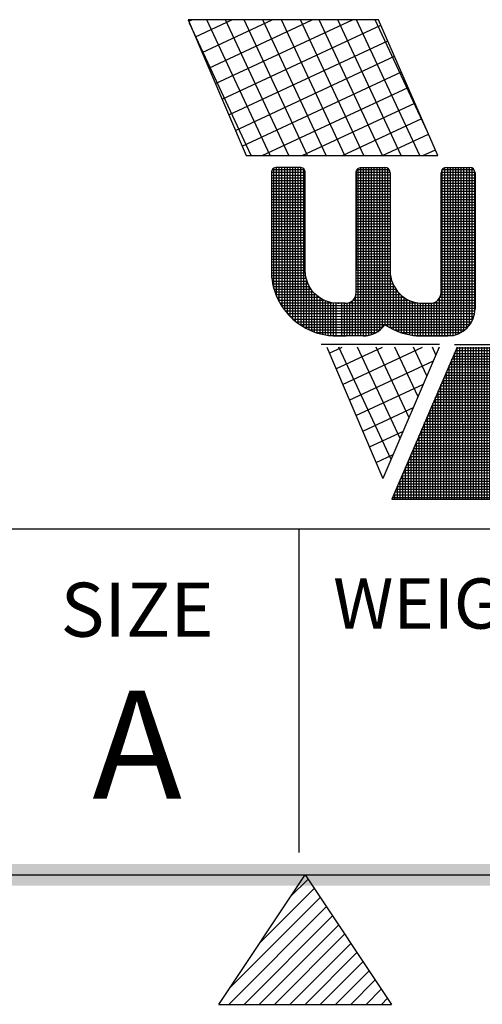
# Model space of a CAD drawing. Extents: x 20.2 to 28.6, y 7.6 to 18.4.
# Drawn here: x 24.1 to 24.6, y 7.6 to 8.8 of the extents above; entities that cross this region are included whole.
import ezdxf
from ezdxf.enums import TextEntityAlignment as Align

# ---------------------------------------------------------------- set-up
doc = ezdxf.new("R2010")
doc.units = 0
doc.header["$LTSCALE"] = 0.5
doc.header["$MEASUREMENT"] = 0
doc.layers.get('0').update_dxf_attribs({"linetype": 'CONTINUOUS'})
doc.styles.add('BAVWM$0$STANDARD', font='txt')

# ---------------------------------------------------------------- blocks, each defined once
blk = doc.blocks.new('*X10')
at = {"color": 0}
for p, q in [((3.2305, 6.6785), (3.2419, 6.6838)), ((3.4609, 6.1838), (3.2337, 6.671)), ((3.2551, 6.621), (3.3898, 6.6838)), ((3.2797, 6.5635), (3.5377, 6.6838)), ((3.5298, 6.1838), (3.2967, 6.6838)), ((3.3044, 6.5061), (3.6855, 6.6838)), ((3.329, 6.4486), (3.8334, 6.6838)), ((3.5988, 6.1838), (3.3656, 6.6838)), ((3.6678, 6.1838), (3.4346, 6.6838)), ((3.7367, 6.1838), (3.5036, 6.6838)), ((3.8057, 6.1838), (3.5725, 6.6838)), ((3.8746, 6.1838), (3.6415, 6.6838)), ((3.9436, 6.1838), (3.7104, 6.6838)), ((4.0126, 6.1838), (3.7794, 6.6838)), ((4.0815, 6.1838), (3.8484, 6.6838)), ((4.1098, 6.2711), (3.9173, 6.6838)), ((3.3536, 6.3911), (3.9383, 6.6637)), ((3.3783, 6.3336), (3.9633, 6.6065)), ((3.4029, 6.2762), (3.9884, 6.5492)), ((3.4275, 6.2187), (4.0134, 6.4919)), ((3.5006, 6.1838), (4.0384, 6.4346)), ((3.6485, 6.1838), (4.0634, 6.3773)), ((3.7964, 6.1838), (4.0884, 6.32)), ((3.9443, 6.1838), (4.1134, 6.2627)), ((4.0922, 6.1838), (4.1385, 6.2054))]:
    blk.add_line(p, q, dxfattribs=at)
blk = doc.blocks.new('*X11')
at = {"color": 0}
for p, q in [((3.7478, 5.4715), (3.7956, 5.4938)), ((3.7724, 5.414), (3.9434, 5.4938)), ((3.9756, 5.08), (3.7826, 5.4938)), ((3.797, 5.3566), (4.0913, 5.4938)), ((4.0086, 5.1571), (3.8516, 5.4938)), ((4.0416, 5.2341), (3.9205, 5.4938)), ((4.0747, 5.3112), (3.9895, 5.4938)), ((4.1077, 5.3882), (4.0585, 5.4938)), ((4.1407, 5.4653), (4.1274, 5.4938)), ((3.8216, 5.2991), (4.1314, 5.4435)), ((3.8463, 5.2416), (4.0944, 5.3573)), ((3.8709, 5.1841), (4.0575, 5.2711)), ((3.8955, 5.1267), (4.0206, 5.185)), ((3.9202, 5.0692), (3.9836, 5.0988)), ((3.9448, 5.0117), (3.9467, 5.0126))]:
    blk.add_line(p, q, dxfattribs=at)
blk = doc.blocks.new('*X14')
at = {"color": 0}
for p, q in [((3.5399, 6.1306), (3.6647, 6.1306)), ((3.5436, 6.1406), (3.6609, 6.1406)), ((3.549, 5.7029), (3.5489, 6.1456)), ((3.559, 5.6747), (3.5589, 6.1488)), ((3.569, 5.654), (3.5689, 6.1488)), ((3.579, 5.6373), (3.5789, 6.1488)), ((3.589, 5.6232), (3.5889, 6.1488)), ((3.599, 5.6109), (3.5989, 6.1488)), ((3.609, 5.6001), (3.6089, 6.1488)), ((3.619, 5.5906), (3.6189, 6.1488)), ((3.629, 5.5821), (3.6289, 6.1488)), ((3.639, 5.5744), (3.6389, 6.1488)), ((3.649, 5.5675), (3.6489, 6.1484)), ((3.659, 5.5614), (3.6589, 6.1429)), ((3.8524, 6.1307), (3.9772, 6.1307)), ((3.8562, 6.1407), (3.9734, 6.1407)), ((3.859, 5.5288), (3.8589, 6.1437)), ((3.869, 5.5288), (3.8689, 6.1485)), ((3.879, 5.5288), (3.8789, 6.1488)), ((3.889, 5.5295), (3.8889, 6.1488)), ((3.899, 5.5312), (3.8989, 6.1488)), ((3.909, 5.534), (3.9089, 6.1488)), ((3.919, 5.5379), (3.9189, 6.1488)), ((3.929, 5.5432), (3.9289, 6.1488)), ((3.939, 5.5501), (3.9389, 6.1488)), ((3.949, 5.5591), (3.9489, 6.1488)), ((3.959, 5.5692), (3.9589, 6.1487)), ((3.969, 5.5629), (3.9689, 6.1451)), ((4.1649, 6.1307), (4.2897, 6.1307)), ((4.1687, 6.1407), (4.2858, 6.1407)), ((4.169, 5.5288), (4.1689, 6.141)), ((4.179, 5.5288), (4.1789, 6.1479)), ((4.189, 5.5288), (4.1889, 6.1488)), ((4.199, 5.5292), (4.1989, 6.1488)), ((4.209, 5.5307), (4.2089, 6.1488)), ((4.219, 5.5332), (4.2189, 6.1488)), ((4.229, 5.5368), (4.2289, 6.1488)), ((4.239, 5.5418), (4.2389, 6.1488)), ((4.249, 5.5482), (4.2489, 6.1488)), ((4.259, 5.5567), (4.2589, 6.1488)), ((4.269, 5.5678), (4.2689, 6.1488)), ((4.279, 5.5837), (4.2789, 6.1466)), ((4.289, 5.6165), (4.2889, 6.1346)), ((3.5398, 6.1206), (3.6648, 6.1206)), ((3.5398, 6.1106), (3.6648, 6.1106)), ((3.5398, 6.1006), (3.6648, 6.1006)), ((3.5398, 6.0906), (3.6648, 6.0906)), ((3.8523, 6.1207), (3.9773, 6.1207)), ((3.8523, 6.1107), (3.9773, 6.1107)), ((3.8523, 6.1007), (3.9773, 6.1007)), ((3.8523, 6.0907), (3.9773, 6.0907)), ((4.1648, 6.1207), (4.2898, 6.1207)), ((4.1648, 6.1107), (4.2898, 6.1107)), ((4.1648, 6.1007), (4.2898, 6.1007)), ((4.1648, 6.0907), (4.2898, 6.0907)), ((3.5398, 6.0806), (3.6648, 6.0806)), ((3.5398, 6.0706), (3.6648, 6.0706)), ((3.5398, 6.0606), (3.6648, 6.0606)), ((3.5398, 6.0506), (3.6648, 6.0506)), ((3.8523, 6.0807), (3.9773, 6.0807)), ((3.8523, 6.0707), (3.9773, 6.0707)), ((3.8523, 6.0607), (3.9773, 6.0607)), ((3.8523, 6.0507), (3.9773, 6.0507)), ((4.1648, 6.0807), (4.2898, 6.0807)), ((4.1648, 6.0707), (4.2898, 6.0707)), ((4.1648, 6.0607), (4.2898, 6.0607)), ((4.1648, 6.0507), (4.2898, 6.0507)), ((3.5398, 6.0406), (3.6648, 6.0406)), ((3.5398, 6.0306), (3.6648, 6.0306)), ((3.5398, 6.0206), (3.6648, 6.0206)), ((3.8523, 6.0407), (3.9773, 6.0407)), ((3.8523, 6.0307), (3.9773, 6.0307)), ((3.8523, 6.0207), (3.9773, 6.0207)), ((4.1648, 6.0407), (4.2898, 6.0407)), ((4.1648, 6.0307), (4.2898, 6.0307)), ((4.1648, 6.0207), (4.2898, 6.0207)), ((3.5398, 6.0106), (3.6648, 6.0106)), ((3.5398, 6.0006), (3.6648, 6.0006)), ((3.5398, 5.9906), (3.6648, 5.9906)), ((3.5398, 5.9806), (3.6648, 5.9806)), ((3.8523, 6.0107), (3.9773, 6.0107)), ((3.8523, 6.0007), (3.9773, 6.0007)), ((3.8523, 5.9907), (3.9773, 5.9907)), ((3.8523, 5.9807), (3.9773, 5.9807)), ((4.1648, 6.0107), (4.2898, 6.0107)), ((4.1648, 6.0007), (4.2898, 6.0007)), ((4.1648, 5.9907), (4.2898, 5.9907)), ((4.1648, 5.9807), (4.2898, 5.9807)), ((3.5398, 5.9706), (3.6648, 5.9706)), ((3.5398, 5.9606), (3.6648, 5.9606)), ((3.5398, 5.9506), (3.6648, 5.9506)), ((3.8523, 5.9707), (3.9773, 5.9707)), ((3.8523, 5.9607), (3.9773, 5.9607)), ((3.8523, 5.9507), (3.9773, 5.9507)), ((4.1648, 5.9707), (4.2898, 5.9707)), ((4.1648, 5.9607), (4.2898, 5.9607)), ((4.1648, 5.9507), (4.2898, 5.9507)), ((3.5398, 5.9406), (3.6648, 5.9406)), ((3.5398, 5.9306), (3.6648, 5.9306)), ((3.5398, 5.9206), (3.6648, 5.9206)), ((3.5398, 5.9106), (3.6648, 5.9106)), ((3.8523, 5.9407), (3.9773, 5.9407)), ((3.8523, 5.9307), (3.9773, 5.9307)), ((3.8523, 5.9207), (3.9773, 5.9207)), ((3.8523, 5.9107), (3.9773, 5.9107)), ((4.1648, 5.9407), (4.2898, 5.9407)), ((4.1648, 5.9307), (4.2898, 5.9307)), ((4.1648, 5.9207), (4.2898, 5.9207)), ((4.1648, 5.9107), (4.2898, 5.9107)), ((3.5398, 5.9006), (3.6648, 5.9006)), ((3.5398, 5.8906), (3.6648, 5.8906)), ((3.5398, 5.8806), (3.6648, 5.8806)), ((3.5398, 5.8706), (3.6648, 5.8706)), ((3.8523, 5.9007), (3.9773, 5.9007)), ((3.8523, 5.8907), (3.9773, 5.8907)), ((3.8523, 5.8807), (3.9773, 5.8807)), ((3.8523, 5.8707), (3.9773, 5.8707)), ((4.1648, 5.9007), (4.2898, 5.9007)), ((4.1648, 5.8907), (4.2898, 5.8907)), ((4.1648, 5.8807), (4.2898, 5.8807)), ((4.1648, 5.8707), (4.2898, 5.8707)), ((3.5398, 5.8606), (3.6648, 5.8606)), ((3.5398, 5.8506), (3.6648, 5.8506)), ((3.5398, 5.8406), (3.6648, 5.8406)), ((3.8523, 5.8607), (3.9773, 5.8607)), ((3.8523, 5.8507), (3.9773, 5.8507)), ((3.8523, 5.8407), (3.9773, 5.8407)), ((4.1648, 5.8607), (4.2898, 5.8607)), ((4.1648, 5.8507), (4.2898, 5.8507)), ((4.1648, 5.8407), (4.2898, 5.8407)), ((3.5398, 5.8306), (3.6648, 5.8306)), ((3.5398, 5.8206), (3.6648, 5.8206)), ((3.5398, 5.8106), (3.6648, 5.8106)), ((3.5398, 5.8006), (3.6648, 5.8006)), ((3.8523, 5.8307), (3.9773, 5.8307)), ((3.8523, 5.8207), (3.9773, 5.8207)), ((3.8523, 5.8107), (3.9773, 5.8107)), ((3.8523, 5.8007), (3.9773, 5.8007)), ((4.1648, 5.8307), (4.2898, 5.8307)), ((4.1648, 5.8207), (4.2898, 5.8207)), ((4.1648, 5.8107), (4.2898, 5.8107)), ((4.1648, 5.8007), (4.2898, 5.8007)), ((3.5398, 5.7906), (3.6648, 5.7906)), ((3.5398, 5.7806), (3.6648, 5.7806)), ((3.5398, 5.7706), (3.6648, 5.7706)), ((3.5399, 5.7606), (3.6651, 5.7606)), ((3.8523, 5.7907), (3.9773, 5.7907)), ((3.8523, 5.7807), (3.9773, 5.7807)), ((3.8523, 5.7707), (3.9773, 5.7707)), ((3.8523, 5.7607), (3.9776, 5.7607)), ((4.1648, 5.7907), (4.2898, 5.7907)), ((4.1648, 5.7807), (4.2898, 5.7807)), ((4.1648, 5.7707), (4.2898, 5.7707)), ((4.1648, 5.7607), (4.2898, 5.7607)), ((3.5405, 5.7506), (3.6662, 5.7506)), ((3.5414, 5.7406), (3.6681, 5.7406)), ((3.5428, 5.7306), (3.671, 5.7306)), ((3.669, 5.5559), (3.669, 5.7373)), ((3.8523, 5.7507), (3.9787, 5.7507)), ((3.8523, 5.7407), (3.9806, 5.7407)), ((3.8523, 5.7307), (3.9835, 5.7307)), ((3.979, 5.5572), (3.979, 5.7486)), ((4.1648, 5.7507), (4.2898, 5.7507)), ((4.1648, 5.7407), (4.2898, 5.7407)), ((4.1648, 5.7307), (4.2898, 5.7307)), ((3.5447, 5.7206), (3.6749, 5.7206)), ((3.5469, 5.7106), (3.6798, 5.7106)), ((3.5497, 5.7006), (3.686, 5.7006)), ((3.5529, 5.6906), (3.6937, 5.6906)), ((3.679, 5.551), (3.679, 5.7121)), ((3.689, 5.5466), (3.689, 5.6965)), ((3.8523, 5.7207), (3.9873, 5.7207)), ((3.8523, 5.7107), (3.9923, 5.7107)), ((3.8523, 5.7007), (3.9985, 5.7007)), ((3.8523, 5.6907), (4.0062, 5.6907)), ((3.989, 5.5522), (3.989, 5.7171)), ((3.999, 5.5477), (3.999, 5.6999)), ((4.1648, 5.7207), (4.2898, 5.7207)), ((4.1648, 5.7107), (4.2898, 5.7107)), ((4.1648, 5.7007), (4.2898, 5.7007)), ((4.1648, 5.6907), (4.2898, 5.6907)), ((3.5566, 5.6806), (3.7034, 5.6806)), ((3.5608, 5.6706), (3.7157, 5.6706)), ((3.5655, 5.6606), (3.7328, 5.6607)), ((3.699, 5.5428), (3.699, 5.6849)), ((3.709, 5.5395), (3.709, 5.6757)), ((3.719, 5.5366), (3.719, 5.6684)), ((3.729, 5.5342), (3.729, 5.6625)), ((3.739, 5.5323), (3.739, 5.6579)), ((3.749, 5.5308), (3.749, 5.6543)), ((3.829, 5.5288), (3.829, 5.6525)), ((3.839, 5.5288), (3.839, 5.659)), ((3.8407, 5.6607), (4.0452, 5.6607)), ((3.8479, 5.6707), (4.0282, 5.6707)), ((3.849, 5.5288), (3.849, 5.673)), ((3.8514, 5.6807), (4.0158, 5.6807)), ((4.009, 5.5437), (4.009, 5.6875)), ((4.019, 5.5403), (4.019, 5.6778)), ((4.029, 5.5373), (4.029, 5.6701)), ((4.039, 5.5348), (4.039, 5.6639)), ((4.049, 5.5327), (4.049, 5.6589)), ((4.059, 5.5311), (4.059, 5.6551)), ((4.069, 5.5299), (4.069, 5.6522)), ((4.149, 5.5288), (4.149, 5.657)), ((4.1533, 5.6607), (4.2898, 5.6607)), ((4.159, 5.5288), (4.159, 5.6681)), ((4.1605, 5.6707), (4.2898, 5.6707)), ((4.164, 5.6807), (4.2898, 5.6807)), ((3.5709, 5.6506), (3.7637, 5.6507)), ((3.5769, 5.6406), (4.2898, 5.6407)), ((3.5835, 5.6306), (4.2898, 5.6307)), ((3.591, 5.6206), (4.2895, 5.6207)), ((3.759, 5.5297), (3.759, 5.6516)), ((3.769, 5.529), (3.769, 5.6498)), ((3.779, 5.5288), (3.779, 5.6489)), ((3.799, 5.5288), (3.799, 5.6488)), ((3.809, 5.5288), (3.809, 5.6488)), ((3.819, 5.5288), (3.819, 5.6494)), ((3.8244, 5.6507), (4.0759, 5.6507)), ((4.079, 5.5292), (4.079, 5.6502)), ((4.089, 5.5288), (4.089, 5.6491)), ((4.099, 5.5288), (4.099, 5.6488)), ((4.109, 5.5288), (4.109, 5.6488)), ((4.119, 5.5288), (4.119, 5.6488)), ((4.129, 5.5288), (4.129, 5.649)), ((4.137, 5.6507), (4.2898, 5.6507)), ((4.139, 5.5288), (4.139, 5.6514)), ((3.5993, 5.6106), (4.2881, 5.6107)), ((3.6085, 5.6006), (4.2858, 5.6007)), ((3.619, 5.5906), (4.2823, 5.5907)), ((3.6308, 5.5806), (4.2775, 5.5807)), ((3.6444, 5.5706), (4.2712, 5.5707)), ((3.6603, 5.5606), (3.9505, 5.5607)), ((3.6797, 5.5506), (3.9397, 5.5507)), ((3.9728, 5.5607), (4.2631, 5.5607)), ((3.9922, 5.5507), (4.2523, 5.5507)), ((3.7053, 5.5406), (3.9246, 5.5407)), ((3.75, 5.5307), (3.8966, 5.5307)), ((4.0177, 5.5407), (4.2372, 5.5407)), ((4.0621, 5.5307), (4.2094, 5.5307))]:
    blk.add_line(p, q, dxfattribs=at)
blk = doc.blocks.new('*X21')
at = {"color": 0}
for p, q in [((4.2083, 5.4707), (4.8961, 5.4709)), ((4.2091, 4.9338), (4.209, 5.4724)), ((4.2126, 5.4807), (4.8999, 5.4809)), ((4.2169, 5.4907), (4.9037, 5.4909)), ((4.2191, 4.9338), (4.219, 5.4938)), ((4.2291, 4.9338), (4.229, 5.4938)), ((4.2391, 4.9338), (4.239, 5.4938)), ((4.2491, 4.9338), (4.249, 5.4938)), ((4.2591, 4.9338), (4.259, 5.4938)), ((4.2691, 4.9338), (4.269, 5.4938)), ((4.2791, 4.9338), (4.279, 5.4938)), ((4.2891, 4.9338), (4.289, 5.4938)), ((4.2991, 4.9338), (4.299, 5.4938)), ((4.3091, 4.9338), (4.309, 5.4938)), ((4.3191, 4.9338), (4.319, 5.4938)), ((4.3291, 4.9338), (4.329, 5.4938)), ((4.3391, 4.9338), (4.339, 5.4938)), ((4.3491, 4.9338), (4.349, 5.4938)), ((4.3591, 4.9338), (4.359, 5.4938)), ((4.3691, 4.9338), (4.369, 5.4938)), ((4.3791, 4.9338), (4.379, 5.4938)), ((4.3891, 4.9338), (4.389, 5.4938)), ((4.3991, 4.9338), (4.399, 5.4938)), ((4.4091, 4.9338), (4.409, 5.4938)), ((4.4191, 4.9338), (4.419, 5.4938)), ((4.4291, 4.9338), (4.429, 5.4938)), ((4.4391, 4.9338), (4.439, 5.4938)), ((4.4491, 4.9338), (4.449, 5.4938)), ((4.4591, 4.9338), (4.459, 5.4938)), ((4.4691, 4.9338), (4.469, 5.4938)), ((4.4791, 4.9338), (4.479, 5.4938)), ((4.4891, 4.9338), (4.489, 5.4938)), ((4.4991, 4.9338), (4.499, 5.4938)), ((4.5091, 4.9338), (4.509, 5.4938)), ((4.5191, 4.9338), (4.519, 5.4938)), ((4.5291, 4.9338), (4.529, 5.4938)), ((4.5391, 4.9338), (4.539, 5.4938)), ((4.5491, 4.9338), (4.549, 5.4938)), ((4.5591, 4.9338), (4.559, 5.4938)), ((4.5691, 4.9338), (4.569, 5.4938)), ((4.5791, 4.9338), (4.579, 5.4938)), ((4.5891, 4.9338), (4.589, 5.4938)), ((4.5991, 4.9338), (4.599, 5.4938)), ((4.6091, 4.9338), (4.609, 5.4938)), ((4.6191, 4.9338), (4.619, 5.4938)), ((4.6291, 4.9338), (4.629, 5.4938)), ((4.6391, 4.9338), (4.639, 5.4938)), ((4.6491, 4.9338), (4.649, 5.4938)), ((4.6591, 4.9338), (4.659, 5.4938)), ((4.6691, 4.9338), (4.669, 5.4938)), ((4.6791, 4.9338), (4.679, 5.4938)), ((4.6891, 4.9338), (4.689, 5.4938)), ((4.6991, 4.9481), (4.699, 5.4938)), ((4.7091, 4.9747), (4.709, 5.4938)), ((4.7191, 5.0012), (4.719, 5.4938)), ((4.7291, 5.0277), (4.729, 5.4938)), ((4.7391, 5.0542), (4.739, 5.4938)), ((4.7491, 5.0808), (4.749, 5.4938)), ((4.7591, 5.1073), (4.759, 5.4938)), ((4.7691, 5.1338), (4.769, 5.4938)), ((4.7791, 5.1603), (4.779, 5.4938)), ((4.7891, 5.1869), (4.789, 5.4938)), ((4.7991, 5.2134), (4.799, 5.4938)), ((4.8091, 5.2399), (4.809, 5.4938)), ((4.8191, 5.2664), (4.819, 5.4938)), ((4.8291, 5.293), (4.829, 5.4938)), ((4.8391, 5.3195), (4.839, 5.4938)), ((4.8491, 5.346), (4.849, 5.4938)), ((4.8591, 5.3725), (4.859, 5.4938)), ((4.8691, 5.3991), (4.869, 5.4938)), ((4.8791, 5.4256), (4.879, 5.4938)), ((4.889, 5.4521), (4.889, 5.4938)), ((4.899, 5.4786), (4.899, 5.4938)), ((4.1955, 5.4407), (4.8848, 5.4409)), ((4.1991, 4.9338), (4.199, 5.4491)), ((4.1997, 5.4507), (4.8886, 5.4509)), ((4.204, 5.4607), (4.8923, 5.4609)), ((4.1783, 5.4007), (4.8697, 5.4009)), ((4.1791, 4.9338), (4.1791, 5.4025)), ((4.1826, 5.4107), (4.8735, 5.4109)), ((4.1869, 5.4207), (4.8773, 5.4209)), ((4.1891, 4.9338), (4.1891, 5.4258)), ((4.1912, 5.4307), (4.881, 5.4309)), ((4.1655, 5.3707), (4.8584, 5.3708)), ((4.1691, 4.9338), (4.1691, 5.3791)), ((4.1697, 5.3807), (4.8622, 5.3808)), ((4.174, 5.3907), (4.866, 5.3908)), ((4.1483, 5.3307), (4.8434, 5.3308)), ((4.1491, 4.9338), (4.1491, 5.3325)), ((4.1526, 5.3407), (4.8471, 5.3408)), ((4.1569, 5.3507), (4.8509, 5.3508)), ((4.1591, 4.9338), (4.1591, 5.3558)), ((4.1612, 5.3607), (4.8547, 5.3608)), ((4.1312, 5.2907), (4.8283, 5.2908)), ((4.1355, 5.3007), (4.832, 5.3008)), ((4.1391, 4.9338), (4.1391, 5.3092)), ((4.1397, 5.3107), (4.8358, 5.3108)), ((4.144, 5.3207), (4.8396, 5.3208)), ((4.1183, 5.2607), (4.817, 5.2608)), ((4.1191, 4.9338), (4.1191, 5.2625)), ((4.1226, 5.2707), (4.8207, 5.2708)), ((4.1269, 5.2807), (4.8245, 5.2808)), ((4.1291, 4.9338), (4.1291, 5.2858)), ((4.1012, 5.2207), (4.8019, 5.2208)), ((4.1054, 5.2307), (4.8057, 5.2308)), ((4.1091, 4.9338), (4.1091, 5.2392)), ((4.1097, 5.2407), (4.8094, 5.2408)), ((4.114, 5.2507), (4.8132, 5.2508)), ((4.084, 5.1807), (4.7868, 5.1808)), ((4.0883, 5.1907), (4.7906, 5.1908)), ((4.0891, 4.9338), (4.0891, 5.1926)), ((4.0926, 5.2007), (4.7944, 5.2008)), ((4.0969, 5.2107), (4.7981, 5.2108)), ((4.0991, 4.9338), (4.0991, 5.2159)), ((4.0691, 4.9338), (4.0691, 5.1459)), ((4.0712, 5.1507), (4.7755, 5.1508)), ((4.0754, 5.1607), (4.7793, 5.1608)), ((4.0791, 4.9338), (4.0791, 5.1692)), ((4.0797, 5.1707), (4.7831, 5.1708)), ((4.054, 5.1107), (4.7604, 5.1108)), ((4.0583, 5.1207), (4.7642, 5.1208)), ((4.0591, 4.9338), (4.0591, 5.1226)), ((4.0626, 5.1307), (4.768, 5.1308)), ((4.0669, 5.1407), (4.7717, 5.1408)), ((4.0391, 4.9338), (4.0391, 5.0759)), ((4.0412, 5.0807), (4.7491, 5.0808)), ((4.0454, 5.0907), (4.7529, 5.0908)), ((4.0491, 4.9338), (4.0491, 5.0993)), ((4.0497, 5.1007), (4.7567, 5.1008)), ((4.024, 5.0407), (4.7341, 5.0408)), ((4.0283, 5.0507), (4.7378, 5.0508)), ((4.0291, 4.9338), (4.0291, 5.0526)), ((4.0326, 5.0607), (4.7416, 5.0608)), ((4.0369, 5.0707), (4.7454, 5.0708)), ((4.0069, 5.0007), (4.719, 5.0008)), ((4.0091, 4.9338), (4.0091, 5.006)), ((4.0112, 5.0107), (4.7228, 5.0108)), ((4.0154, 5.0207), (4.7265, 5.0208)), ((4.0191, 4.9338), (4.0191, 5.0293)), ((4.0197, 5.0307), (4.7303, 5.0308)), ((3.994, 4.9707), (4.7077, 4.9708)), ((3.9983, 4.9807), (4.7115, 4.9808)), ((3.9991, 4.9338), (3.9991, 4.9826)), ((4.0026, 4.9907), (4.7152, 4.9908)), ((3.9791, 4.9338), (3.9791, 4.936)), ((3.9812, 4.9407), (4.6964, 4.9408)), ((3.9854, 4.9507), (4.7001, 4.9508)), ((3.9891, 4.9338), (3.9891, 4.9593)), ((3.9897, 4.9607), (4.7039, 4.9608))]:
    blk.add_line(p, q, dxfattribs=at)
blk = doc.blocks.new('BAVWM')
for p, q in [((5.3694, 1.6305), (5.4368, 1.4731)), ((5.5901, 1.6305), (5.3694, 1.6305)), ((5.6588, 1.4731), (5.5901, 1.6305)), ((5.4368, 1.4731), (5.6588, 1.4731)), ((5.6687, 1.4595), (5.6955, 1.4595)), ((5.5641, 1.4532), (5.5641, 1.3399)), ((5.6035, 1.4532), (5.6035, 1.3399)), ((5.6625, 1.323), (5.6625, 1.4532)), ((5.7018, 1.4532), (5.7018, 1.3399)), ((5.6035, 1.3399), (5.6035, 1.3399)), ((5.7018, 1.3399), (5.7018, 1.2958)), ((5.5641, 1.3147), (5.5641, 1.323)), ((5.6625, 1.3147), (5.6625, 1.323)), ((5.5515, 1.3021), (5.5444, 1.3021)), ((5.6412, 1.3021), (5.6499, 1.3021)), ((5.6608, 1.2544), (5.5237, 1.2544)), ((5.6574, 1.2544), (5.5269, 1.2544)), ((5.572, 1.2644), (5.5413, 1.2644)), ((5.5413, 1.2644), (5.5444, 1.2644)), ((5.6397, 1.2644), (5.6703, 1.2644)), ((5.6779, 1.2544), (5.894, 1.2544)), ((5.5299, 1.2514), (5.5951, 1.0991)), ((5.6604, 1.2514), (5.5951, 1.0991)), ((5.6809, 1.2514), (5.6054, 1.0752)), ((5.6054, 1.0752), (5.8306, 1.0752))]:
    blk.add_line(p, q)
at = {"color": 7}
for p, q in [((5.1228, 1.0411), (9.3728, 1.0411)), ((5.4978, 1.0411), (5.4978, 0.6661)), ((3.1299, 0.6404), (9.3799, 0.6404)), ((5.4049, 0.4904), (5.5049, 0.6404)), ((5.5049, 0.6404), (5.6049, 0.4904)), ((5.4877, 0.6147), (5.5083, 0.6353)), ((5.4524, 0.5616), (5.5154, 0.6247)), ((5.417, 0.5086), (5.5224, 0.6141)), ((5.4165, 0.4904), (5.5295, 0.6034)), ((5.4342, 0.4904), (5.5366, 0.5928)), ((5.4518, 0.4904), (5.5437, 0.5822)), ((5.4695, 0.4904), (5.5507, 0.5716)), ((5.4872, 0.4904), (5.5578, 0.561)), ((5.5049, 0.4904), (5.5649, 0.5504)), ((5.5225, 0.4904), (5.5719, 0.5398)), ((5.5402, 0.4904), (5.579, 0.5292)), ((5.5579, 0.4904), (5.5861, 0.5186)), ((5.5756, 0.4904), (5.5932, 0.508)), ((5.4049, 0.4904), (5.6049, 0.4904)), ((5.5933, 0.4904), (5.6002, 0.4974))]:
    blk.add_line(p, q, dxfattribs=at)
for points in [[(5.5429, 1.3021), (5.5444, 1.3021), (5.5429, 1.3021, -0.414214), (5.5051, 1.3399), (5.5051, 1.4532, 0.414214), (5.4988, 1.4595), (5.4721, 1.4595, 0.414214), (5.4658, 1.4532), (5.4658, 1.3399, 0.414214), (5.5413, 1.2644), (5.5523, 1.2644)], [(5.5641, 1.323), (5.5641, 1.4532, -0.414214), (5.5704, 1.4595), (5.5972, 1.4595)]]:
    blk.add_lwpolyline(points, format="xyb")
for centre, radius, start, end in [((5.5972, 1.4532), 0.00629, 0, 90), ((5.6687, 1.4532), 0.00629, 90, 180), ((5.6955, 1.4532), 0.00629, 0, 90), ((5.6412, 1.3399), 0.0378, 180, 270), ((5.5515, 1.3147), 0.0126, 270, 360), ((5.6499, 1.3147), 0.0126, 270, 0), ((5.6703, 1.2958), 0.0315, 270, 0), ((5.572, 1.2958), 0.0315, 270, 323.8884), ((5.6397, 1.3399), 0.0755, 235.9859, 270)]:
    blk.add_arc(centre, radius, start, end)
blk.add_trace([(1.6424, 0.6529), (1.6174, 0.6279), (9.3674, 0.6529), (9.3924, 0.6279)], dxfattribs=at)
at = {"xscale": 0.3146834454631564, "yscale": 0.3146834454631564, "zscale": 0.3146834454631564}
for name, p in [('*X10', (4.3535, -0.4728)), ('*X14', (4.3519, -0.4754)), ('*X11', (4.3535, -0.4774)), ('*X21', (4.3535, -0.4774))]:
    blk.add_blockref(name, p, dxfattribs=at)
at = {"style": 'BAVWM$0$STANDARD'}
blk.add_text('WEIGHT', height=0.05822, dxfattribs=at).set_placement((5.5374, 0.9254))
at = {"color": 7, "style": 'BAVWM$0$STANDARD'}
for s, height, p in [('SIZE', 0.0625, (5.3103, 0.9161)), ('A', 0.125, (5.3103, 0.7286))]:
    blk.add_text(s, height=height, dxfattribs=at).set_placement(p, align=Align.CENTER)

msp = doc.modelspace()

# ---------------------------------------------------------------- block references
at = {"color": 7}
msp.add_blockref('BAVWM', (18.877, 7.1507), dxfattribs=at)

doc.saveas('drawing.dxf')
